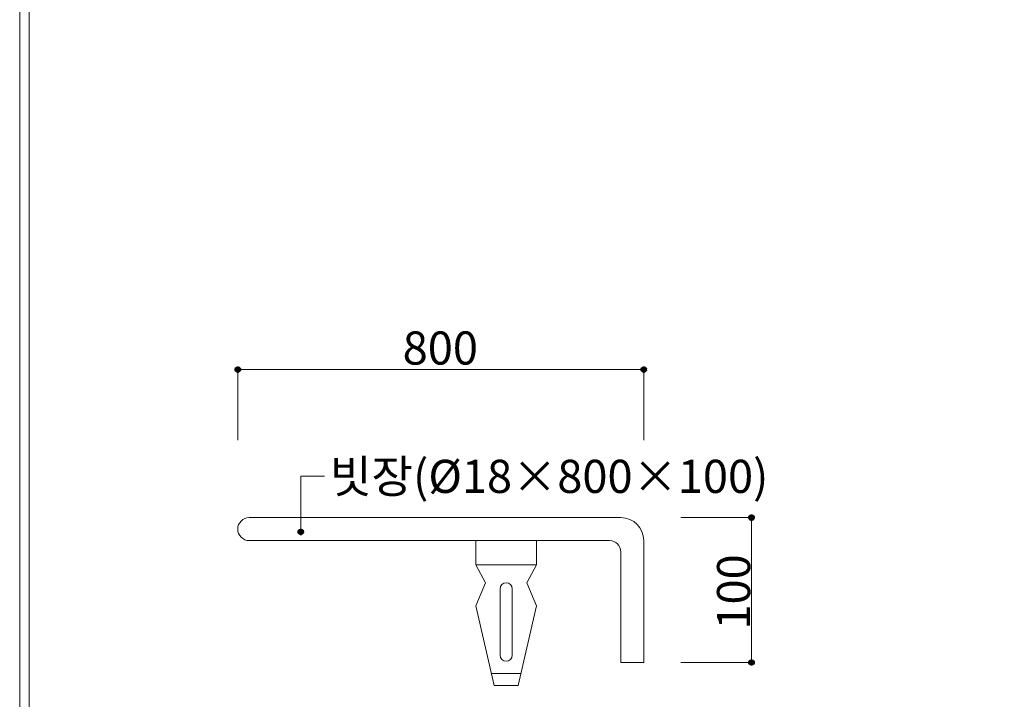
# Model space of a CAD drawing. Units: inches. Extents: x 85 to 875, y 0 to 560.
# Drawn here: x 85 to 268, y 126 to 253 of the extents above; entities that cross this region are included whole.
import ezdxf

# ---------------------------------------------------------------- set-up
doc = ezdxf.new("R2010")
doc.units = ezdxf.units.IN
doc.header["$MEASUREMENT"] = 0

# ---------------------------------------------------------------- blocks, each defined once
blk = doc.blocks.new('block 772')
at = {"color": 7, "lineweight": 5}
blk.add_lwpolyline([(85.17, 560.3), (874.83, 560.3), (874.83, -0.3), (85.17, -0.3), (85.17, 560.3)], dxfattribs=at)
blk = doc.blocks.new('block 774')
at = {"lineweight": 0}
blk.add_lwpolyline([(86.96, 558.5), (86.96, 1.5)], dxfattribs=at)
blk = doc.blocks.new('block 1660')
at = {"lineweight": 0}
blk.add_lwpolyline([(201.28, 174.4), (201.28, 187.67)], dxfattribs=at)
blk = doc.blocks.new('block 1666')
at = {"lineweight": 0}
blk.add_lwpolyline([(125.73, 174.4), (125.73, 187.67)], dxfattribs=at)
blk = doc.blocks.new('block 1711')
at = {"lineweight": 0}
blk.add_lwpolyline([(171.85, 147.87), (170.06, 143.6)], dxfattribs=at)
blk = doc.blocks.new('block 1712')
at = {"lineweight": 0}
blk.add_lwpolyline([(179.49, 147.87), (181.29, 143.6)], dxfattribs=at)
blk = doc.blocks.new('block 1713')
at = {"color": 7, "insert": (221.07, 139.17), "char_height": 6.1669, "attachment_point": 7, "rotation": 90}
blk.add_mtext('\\fGulim|b0|i0|c0|p34;\\W1;100', dxfattribs=at)
blk = doc.blocks.new('block 1714')
at = {"lineweight": 0}
blk.add_lwpolyline([(221.34, 160), (221.34, 133.04)], dxfattribs=at)
blk = doc.blocks.new('block 1717')
at = {"lineweight": 0}
blk.add_lwpolyline([(197.01, 153.6), (197.01, 133.04)], dxfattribs=at)
blk = doc.blocks.new('block 1718')
at = {"lineweight": 0}
blk.add_lwpolyline([(201.28, 155.73), (201.28, 133.04)], dxfattribs=at)
blk = doc.blocks.new('block 1719')
at = {"lineweight": 0}
blk.add_lwpolyline([(176.8, 134.39), (176.8, 146.75)], dxfattribs=at)
blk = doc.blocks.new('block 1720')
at = {"lineweight": 0}
blk.add_lwpolyline([(174.55, 134.39), (174.55, 146.75)], dxfattribs=at)
blk = doc.blocks.new('block 1721')
at = {"lineweight": 0}
blk.add_lwpolyline([(173.43, 128.77), (170.06, 143.6)], dxfattribs=at)
blk = doc.blocks.new('block 1722')
at = {"lineweight": 0}
blk.add_lwpolyline([(177.92, 128.77), (181.29, 143.6)], dxfattribs=at)
blk = doc.blocks.new('block 1723')
at = {"lineweight": 0}
blk.add_lwpolyline([(178.43, 131.02), (172.92, 131.02)], dxfattribs=at)
blk = doc.blocks.new('block 1724')
at = {"lineweight": 0}
blk.add_lwpolyline([(177.92, 128.77), (173.43, 128.77)], dxfattribs=at)
blk = doc.blocks.new('block 1727')
at = {"lineweight": 0}
blk.add_lwpolyline([(197.01, 133.04), (201.28, 133.04)], dxfattribs=at)
blk = doc.blocks.new('block 1728')
at = {"lineweight": 0}
blk.add_open_spline([(174.55, 134.39), (174.55, 133.77), (175.05, 133.27), (175.67, 133.27), (176.29, 133.27), (176.8, 133.77), (176.8, 134.39)], degree=3, knots=[0, 0, 0, 0, 1, 1, 1, 2, 2, 2, 2], dxfattribs=at)
blk = doc.blocks.new('block 1729')
at = {"lineweight": 0}
blk.add_lwpolyline([(208.18, 133.04), (221.45, 133.04)], dxfattribs=at)
blk = doc.blocks.new('block 1731')
at = {"color": 7, "lineweight": 80}
blk.add_open_spline([(221.34, 133.32), (221.19, 133.32), (221.06, 133.19), (221.06, 133.04), (221.06, 132.89), (221.19, 132.77), (221.34, 132.77), (221.49, 132.77), (221.61, 132.89), (221.61, 133.04), (221.61, 133.19), (221.49, 133.32), (221.34, 133.32)], degree=3, knots=[0, 0, 0, 0, 1, 1, 1, 2, 2, 2, 3, 3, 3, 4, 4, 4, 4], dxfattribs=at)
blk = doc.blocks.new('block 1730')
blk.add_blockref('block 1731', (0, 0))
blk = doc.blocks.new('block 1733')
at = {"color": 7, "lineweight": 80}
blk.add_open_spline([(221.34, 159.72), (221.49, 159.72), (221.61, 159.85), (221.61, 160), (221.61, 160.15), (221.49, 160.27), (221.34, 160.27), (221.19, 160.27), (221.06, 160.15), (221.06, 160), (221.06, 159.85), (221.19, 159.72), (221.34, 159.72)], degree=3, knots=[0, 0, 0, 0, 1, 1, 1, 2, 2, 2, 3, 3, 3, 4, 4, 4, 4], dxfattribs=at)
blk = doc.blocks.new('block 1732')
blk.add_blockref('block 1733', (0, 0))
blk = doc.blocks.new('block 1734')
at = {"lineweight": 0}
blk.add_open_spline([(201.28, 155.73), (201.28, 158.09), (199.37, 160), (197.01, 160)], degree=3, dxfattribs=at)
blk = doc.blocks.new('block 1737')
at = {"color": 7, "lineweight": 80}
blk.add_open_spline([(137.45, 157.62), (137.3, 157.62), (137.18, 157.5), (137.18, 157.34), (137.18, 157.19), (137.3, 157.07), (137.45, 157.07), (137.6, 157.07), (137.73, 157.19), (137.73, 157.34), (137.73, 157.5), (137.6, 157.62), (137.45, 157.62)], degree=3, knots=[0, 0, 0, 0, 1, 1, 1, 2, 2, 2, 3, 3, 3, 4, 4, 4, 4], dxfattribs=at)
blk = doc.blocks.new('block 1736')
blk.add_blockref('block 1737', (0, 0))
blk = doc.blocks.new('block 1735')
at = {"lineweight": 0}
for points in [[(137.45, 157.34), (137.45, 167.73)], [(137.45, 167.73), (141.86, 167.73)]]:
    blk.add_lwpolyline(points, dxfattribs=at)
blk.add_blockref('block 1736', (0, 0))
blk = doc.blocks.new('block 1738')
at = {"lineweight": 0}
blk.add_open_spline([(197.01, 153.6), (197.01, 154.78), (196.06, 155.73), (194.88, 155.73)], degree=3, dxfattribs=at)
blk = doc.blocks.new('block 1739')
at = {"lineweight": 0}
blk.add_lwpolyline([(127.87, 160), (194.54, 160)], dxfattribs=at)
blk = doc.blocks.new('block 1740')
at = {"lineweight": 0}
blk.add_lwpolyline([(194.54, 155.73), (194.88, 155.73)], dxfattribs=at)
blk = doc.blocks.new('block 1741')
at = {"lineweight": 0}
blk.add_open_spline([(176.8, 146.75), (176.8, 147.37), (176.29, 147.87), (175.67, 147.87), (175.05, 147.87), (174.55, 147.37), (174.55, 146.75)], degree=3, knots=[0, 0, 0, 0, 1, 1, 1, 2, 2, 2, 2], dxfattribs=at)
blk = doc.blocks.new('block 1742')
at = {"lineweight": 0}
blk.add_lwpolyline([(170.06, 151.24), (171.85, 147.87)], dxfattribs=at)
blk = doc.blocks.new('block 1743')
at = {"lineweight": 0}
blk.add_lwpolyline([(181.29, 151.24), (179.49, 147.87)], dxfattribs=at)
blk = doc.blocks.new('block 1744')
at = {"lineweight": 0}
blk.add_lwpolyline([(181.29, 151.24), (170.06, 151.24)], dxfattribs=at)
blk = doc.blocks.new('block 1745')
at = {"lineweight": 0}
blk.add_lwpolyline([(170.06, 155.73), (170.06, 151.24)], dxfattribs=at)
blk = doc.blocks.new('block 1746')
at = {"lineweight": 0}
blk.add_lwpolyline([(181.29, 155.73), (181.29, 151.24)], dxfattribs=at)
blk = doc.blocks.new('block 1747')
at = {"lineweight": 0}
blk.add_lwpolyline([(181.29, 155.73), (170.06, 155.73)], dxfattribs=at)
blk = doc.blocks.new('block 1748')
at = {"lineweight": 0}
blk.add_lwpolyline([(127.87, 155.73), (194.54, 155.73)], dxfattribs=at)
blk = doc.blocks.new('block 1749')
at = {"lineweight": 0}
blk.add_open_spline([(127.87, 160), (126.69, 160), (125.73, 159.04), (125.73, 157.87), (125.73, 156.69), (126.69, 155.73), (127.87, 155.73)], degree=3, knots=[0, 0, 0, 0, 1, 1, 1, 2, 2, 2, 2], dxfattribs=at)
blk = doc.blocks.new('block 1750')
at = {"lineweight": 0}
blk.add_lwpolyline([(194.54, 160), (197.01, 160)], dxfattribs=at)
blk = doc.blocks.new('block 1751')
at = {"lineweight": 0}
blk.add_lwpolyline([(208.18, 160), (221.45, 160)], dxfattribs=at)
blk = doc.blocks.new('block 1752')
at = {"color": 7, "insert": (142.87, 164.6), "char_height": 6.1669, "attachment_point": 7}
blk.add_mtext('\\fGulim|b0|i0|c0|p34;\\W1;빗장(Ø18×800×100)', dxfattribs=at)
blk = doc.blocks.new('block 1892')
at = {"color": 7, "insert": (156.42, 188.49), "char_height": 6.1669, "attachment_point": 7}
blk.add_mtext('\\fGulim|b0|i0|c0|p34;\\W1;800', dxfattribs=at)
blk = doc.blocks.new('block 1893')
at = {"lineweight": 0}
blk.add_lwpolyline([(125.73, 187.56), (201.28, 187.56)], dxfattribs=at)
blk = doc.blocks.new('block 1895')
at = {"color": 7, "lineweight": 80}
blk.add_open_spline([(126.01, 187.56), (126.01, 187.71), (125.88, 187.84), (125.73, 187.84), (125.58, 187.84), (125.46, 187.71), (125.46, 187.56), (125.46, 187.41), (125.58, 187.29), (125.73, 187.29), (125.88, 187.29), (126.01, 187.41), (126.01, 187.56)], degree=3, knots=[0, 0, 0, 0, 1, 1, 1, 2, 2, 2, 3, 3, 3, 4, 4, 4, 4], dxfattribs=at)
blk = doc.blocks.new('block 1894')
blk.add_blockref('block 1895', (0, 0))
blk = doc.blocks.new('block 1897')
at = {"color": 7, "lineweight": 80}
blk.add_open_spline([(201.01, 187.56), (201.01, 187.41), (201.13, 187.29), (201.28, 187.29), (201.43, 187.29), (201.56, 187.41), (201.56, 187.56), (201.56, 187.71), (201.43, 187.84), (201.28, 187.84), (201.13, 187.84), (201.01, 187.71), (201.01, 187.56)], degree=3, knots=[0, 0, 0, 0, 1, 1, 1, 2, 2, 2, 3, 3, 3, 4, 4, 4, 4], dxfattribs=at)
blk = doc.blocks.new('block 1896')
blk.add_blockref('block 1897', (0, 0))

msp = doc.modelspace()

# ---------------------------------------------------------------- block references
for name in ['block 772', 'block 774', 'block 1892', 'block 1894', 'block 1666', 'block 1893', 'block 1896', 'block 1660', 'block 1752', 'block 1735', 'block 1749', 'block 1739', 'block 1750', 'block 1734', 'block 1751', 'block 1732', 'block 1714', 'block 1748', 'block 1745', 'block 1747', 'block 1746', 'block 1740', 'block 1738', 'block 1718', 'block 1717', 'block 1713', 'block 1742', 'block 1744', 'block 1743', 'block 1711', 'block 1741', 'block 1720', 'block 1719', 'block 1712', 'block 1721', 'block 1722', 'block 1728', 'block 1727', 'block 1729', 'block 1730', 'block 1723', 'block 1724']:
    msp.add_blockref(name, (0, 0))

doc.saveas('drawing.dxf')
